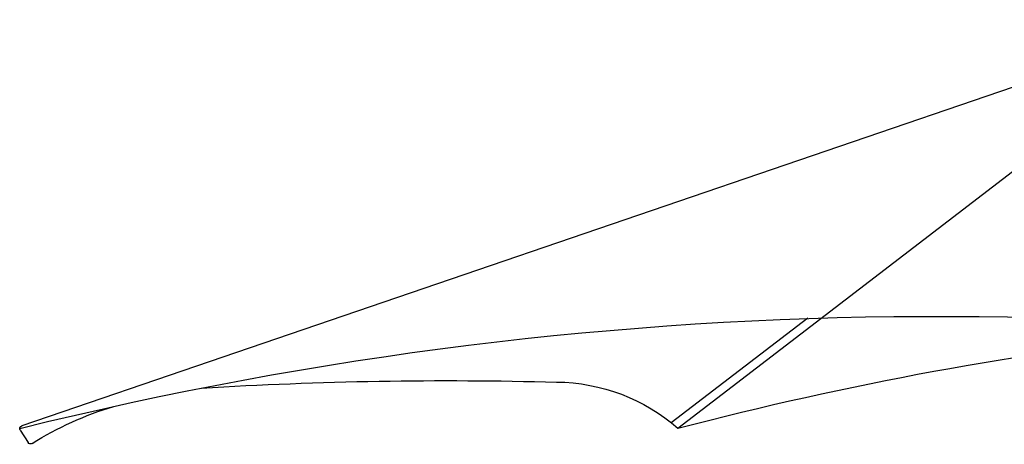
# Model space of a CAD drawing. Units: inches. Extents: x -1139 to 46678, y -37804 to 4509.
# Drawn here: x 9646 to 10894, y -6192 to -5654 of the extents above; entities that cross this region are included whole.
import ezdxf

# ---------------------------------------------------------------- set-up
doc = ezdxf.new("R2010")
doc.units = ezdxf.units.IN
doc.header["$MEASUREMENT"] = 0
doc.layers.add('freecads.com', color=7, linetype='Continuous')

msp = doc.modelspace()

# ---------------------------------------------------------------- linework, layer by layer
at = {"layer": 'freecads.com', "ltscale": 5}
for p, q in [((11155.3, -5654), (9648.5, -6168.5)), ((10480.4, -6171.4), (11155.3, -5654)), ((10471.8, -6164.2), (10644.9, -6031.5)), ((9646.6, -6174), (9656.4, -6189.5))]:
    msp.add_line(p, q, dxfattribs=at)
at = {"layer": 'freecads.com', "ltscale": 5, "extrusion": (0, 0, -1)}
for centre, major_axis, start_param, end_param in [((10808, -10853), (-3410.6, 3410.6), 0.542098, 1.021384), ((11618, -10522.5), (-3180.1, 3180.1), 0.529675, 0.677476), ((10188.3, -11291), (3662.7, 3662.7), -0.845663, -0.75868), ((10323.8, -6351.9), (-169, 169), 0.797152, 1.499904), ((9890.2, -6557.3), (305.5, 305.5), -1.343127, -1.079087), ((9649.7, -6172), (-2.65, 2.65), 4.931626, 6.739536), ((9659.6, -6187.5), (2.65, 2.65), 1.798465, 3.36083)]:
    msp.add_ellipse(centre, major_axis=major_axis, ratio=1, start_param=start_param, end_param=end_param, dxfattribs=at)

doc.saveas('drawing.dxf')
